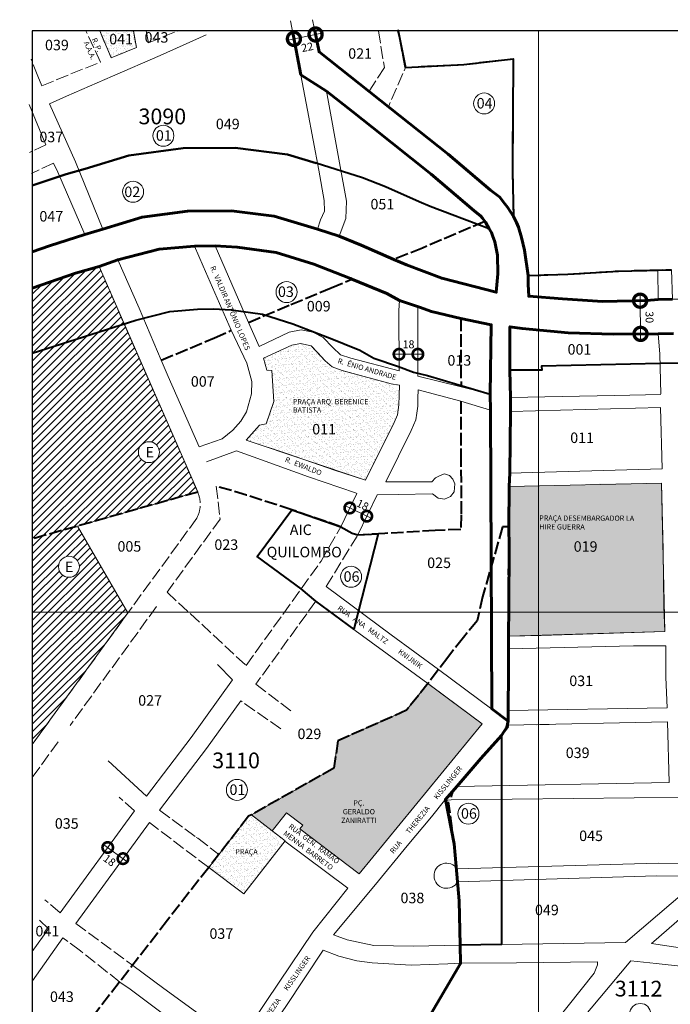
# Model space of a CAD drawing. Extents: x 183086 to 185549, y 1674269 to 1677051.
# Drawn here: x 183093 to 183713, y 1676113 to 1677051 of the extents above; entities that cross this region are included whole.
import ezdxf

# ---------------------------------------------------------------- set-up
doc = ezdxf.new("R2010")
doc.units = 0
doc.header["$MEASUREMENT"] = 0
doc.linetypes.add('ACAD_ISO02W100', pattern=[15, 12, -3])
doc.layers.get('Defpoints').update_dxf_attribs({"linetype": 'CONTINUOUS'})
for name, color, linetype, lineweight in [('P-Area_escola', 6, 'CONTINUOUS', 9), ('P-Area_verde', 3, 'CONTINUOUS', 20), ('P-Cotas', 5, 'CONTINUOUS', 20), ('P-Ident_Area_Comp', 7, 'CONTINUOUS', 40), ('P-Ident_Area_Escola', 6, 'CONTINUOUS', 40), ('P-Ident_Area_Verde', 7, 'CONTINUOUS', 20), ('P-Ident_SUBUEU', 5, 'CONTINUOUS', 40), ('P-Ident_Trac_Viario', 7, 'CONTINUOUS', 20), ('P-Ident_UEU', 5, 'CONTINUOUS', 60), ('P-Lim_area_comp', 40, 'ACAD_ISO02W100', 40), ('P-Lim_SUBUEU', 5, 'CONTINUOUS', 40), ('P-Lim_trac_viario', 1, 'CONTINUOUS', 20), ('P-Lim_trac_viario_proj', 1, 'ACAD_ISO02W100', 20), ('P-Lim_UEU', 6, 'CONTINUOUS', 60), ('P-Malha', 7, 'CONTINUOUS', 9), ('P-Num_Quarteirão', 5, 'CONTINUOUS', 40), ('P-Texto_Geral', 5, 'CONTINUOUS', 20)]:
    doc.layers.add(name, color=color, linetype=linetype, lineweight=lineweight)
doc.layers.add('P-Gauss_Krueger', color=3, linetype='CONTINUOUS')
doc.styles.add('SIMPLEX', font='simplex.shx')
doc.dimstyles.get("Standard").update_dxf_attribs({"dimtxt": 7.5, "dimasz": 20, "dimexe": 0.18, "dimexo": 0.0625, "dimgap": 5, "dimtad": 1, "dimdec": 0, "dimzin": 0, "dimdsep": 46, "dimtxsty": 'Standard', "dimblk": 'DOTSMALL', "dimcen": 0.09, "dimdle": 6, "dimse1": 1, "dimse2": 1, "dimadec": 0, "dimazin": 0, "dimtfac": 1, "dimtdec": 0, "dimtofl": 0, "dimtmove": 2, "dimatfit": 2, "dimldrblk": 'DOTSMALL', "dimfxl": 0, "dimtolj": 1, "dimtzin": 0, "dimlwd": 13, "dimarcsym": 0})
pattern_1 = [(37.5, (0, 0), (-0.157483395, 4.8170594225), [0, -3.8, 0, -4.25, 0, -4.0625]), (7.5, (0, 0), (4.424441763, 7.055365163), [0, -2.05, 0, -3.425, 0, -1.3125]), (327.5, (-3.075, 0), (7.785354654, 0.014147634), [0, -1.25, 0, -4.5, 0, -5.875]), (317.5, (-3.075, 0), (7.515316511, 2.194188912), [0, -0.625, 0, -2.95, 0, -3.375])]

# ---------------------------------------------------------------- blocks, each defined once
blk = doc.blocks.new('_DotSmall')
at = {"layer": 'P-Texto_Geral', "color": 0, "const_width": 0.5}
blk.add_lwpolyline([(-0.0625, 0, 1), (0.0625, 0, 1)], format="xyb", close=True, dxfattribs=at)
blk = doc.blocks.new('*D17')
at = {"layer": 'Defpoints', "color": 0}
for p in [(183375.05, 1677036.43), (183355.9, 1677024.9), (183376.53, 1677029.08)]:
    blk.add_point(p, dxfattribs=at)
at = {"layer": 'P-Cotas', "color": 0, "lineweight": 9}
blk.add_line((183348.53, 1677031.06), (183380.93, 1677037.62), dxfattribs=at)
at = {"layer": 'P-Cotas', "color": 0, "lineweight": 9, "xscale": 25, "yscale": 25, "zscale": 25}
for p, rotation in [((183375.05, 1677036.43), 11.43920792945381), ((183354.41, 1677032.25), 191.4392079294538)]:
    blk.add_blockref('_DotSmall', p, dxfattribs=dict(at, rotation=rotation))
at = {"layer": 'P-Cotas', "color": 0, "insert": (183367.13, 1677024.4), "char_height": 7.5, "attachment_point": 5, "rotation": 11.43921, "style": 'SIMPLEX'}
blk.add_mtext('\\A1;22', dxfattribs=at)
blk = doc.blocks.new('*D18')
at = {"layer": 'Defpoints', "color": 0}
for p in [(183685.73, 1676782.85), (183684.87, 1676751.21), (183686.12, 1676751.22)]:
    blk.add_point(p, dxfattribs=at)
at = {"layer": 'P-Cotas', "color": 0, "lineweight": 9}
blk.add_line((183684.41, 1676788.83), (183684.94, 1676745.21), dxfattribs=at)
at = {"layer": 'P-Cotas', "color": 0, "lineweight": 9, "xscale": 25, "yscale": 25, "zscale": 25}
for p, rotation in [((183684.48, 1676782.83), 90.70273074397338), ((183684.87, 1676751.21), 270.7027307439733)]:
    blk.add_blockref('_DotSmall', p, dxfattribs=dict(at, rotation=rotation))
at = {"layer": 'P-Cotas', "color": 0, "insert": (183693.42, 1676767.13), "char_height": 7.5, "attachment_point": 5, "rotation": 270.70273, "style": 'SIMPLEX'}
blk.add_mtext('\\A1;30', dxfattribs=at)
blk = doc.blocks.new('*D24')
at = {"layer": 'Defpoints', "color": 0}
for p in [(183176.9, 1676261.9), (183191.44, 1676251.29), (183191.44, 1676251.29)]:
    blk.add_point(p, dxfattribs=at)
at = {"layer": 'P-Cotas', "color": 0, "lineweight": 13}
blk.add_line((183172.05, 1676265.44), (183196.29, 1676247.75), dxfattribs=at)
at = {"layer": 'P-Cotas', "color": 0, "lineweight": 13, "xscale": 20, "yscale": 20, "zscale": 20}
for p, rotation in [((183176.9, 1676261.9), 143.8741682188195), ((183191.44, 1676251.29), 323.8741682188195)]:
    blk.add_blockref('_DotSmall', p, dxfattribs=dict(at, rotation=rotation))
at = {"layer": 'P-Cotas', "color": 0, "insert": (183178.6, 1676249.64), "char_height": 7.5, "attachment_point": 5, "rotation": 323.87417}
blk.add_mtext('\\A1;18', dxfattribs=at)
blk = doc.blocks.new('*D25')
at = {"layer": 'Defpoints', "color": 0}
for p in [(183454.6, 1676731.78), (183472.6, 1676731.83), (183472.6, 1676731.83)]:
    blk.add_point(p, dxfattribs=at)
at = {"layer": 'P-Cotas', "color": 0, "lineweight": 13}
blk.add_line((183448.6, 1676731.76), (183478.6, 1676731.84), dxfattribs=at)
at = {"layer": 'P-Cotas', "color": 0, "lineweight": 13, "xscale": 20, "yscale": 20, "zscale": 20}
for p, rotation in [((183454.6, 1676731.78), 180.1581921001484), ((183472.6, 1676731.83), 0.1581921001483809)]:
    blk.add_blockref('_DotSmall', p, dxfattribs=dict(at, rotation=rotation))
at = {"layer": 'P-Cotas', "color": 0, "insert": (183463.66, 1676741.28), "char_height": 7.5, "attachment_point": 5, "rotation": 0.15819}
blk.add_mtext('\\A1;18', dxfattribs=at)
blk = doc.blocks.new('*D26')
at = {"layer": 'Defpoints', "color": 0}
for p in [(183407.66, 1676585.36), (183423.87, 1676577.54), (183423.87, 1676577.54)]:
    blk.add_point(p, dxfattribs=at)
at = {"layer": 'P-Cotas', "color": 0, "lineweight": 13}
blk.add_line((183402.25, 1676587.96), (183429.28, 1676574.94), dxfattribs=at)
at = {"layer": 'P-Cotas', "color": 0, "lineweight": 13, "xscale": 20, "yscale": 20, "zscale": 20}
for p, rotation in [((183407.66, 1676585.36), 154.2653767771084), ((183423.87, 1676577.54), 334.2653767771085)]:
    blk.add_blockref('_DotSmall', p, dxfattribs=dict(at, rotation=rotation))
at = {"layer": 'P-Cotas', "color": 0, "insert": (183419.98, 1676588.26), "char_height": 7.5, "attachment_point": 5, "rotation": 334.26538}
blk.add_mtext('\\A1;18', dxfattribs=at)

msp = doc.modelspace()

# ---------------------------------------------------------------- hatches: boundary and pattern name
at = {"layer": 'P-Area_escola'}
h = msp.add_hatch(dxfattribs=at)
h.set_pattern_fill('ANSI31', color=256, scale=40, angle=-0.0713091, style=0)
h.paths.add_polyline_path([(183262.682, 1676600.559), (183192.576, 1676760.764), (183105, 1676732.683), (183105, 1676486), (183195.931, 1676486), (183148.064, 1676568.082)])
h.paths.add_polyline_path([(183206.203, 1676638.525, -1), (183226.203, 1676638.525, -1)], flags=16)
h.paths.add_polyline_path([(183149.956, 1676529.34, -1), (183129.956, 1676529.34, -1)], flags=16)
h.paths.add_polyline_path([(183196.18, 1676485.573), (183195.931, 1676486), (183105, 1676486), (183105, 1676360.128)])
h.paths.add_polyline_path([(183192.576, 1676760.764), (183168.611, 1676815.528), (183146.323, 1676809.176), (183105, 1676794.733), (183105, 1676732.683)])
h.paths.add_polyline_path([(183133.658, 1676521.804), (183145.325, 1676521.789), (183145.344, 1676536.789), (183133.677, 1676536.804)], flags=8)
h.paths.add_polyline_path([(183210.481, 1676630.988), (183222.147, 1676630.973), (183222.166, 1676645.973), (183210.499, 1676645.988)], flags=8)
at = {"layer": 'P-Area_verde', "lineweight": 9}
h = msp.add_hatch(dxfattribs=at)
h.set_pattern_fill('AR-SAND', color=256, scale=2.5, style=0)
h.set_pattern_definition(pattern_1)
h.paths.add_polyline_path([(183201.532, 1677040), (183204.27, 1677023.945), (183180.175, 1677014.242), (183169.321, 1677040)])
h = msp.add_hatch(dxfattribs=at)
h.set_pattern_fill('AR-SAND', color=256, scale=2.5, style=0)
h.set_pattern_definition(pattern_1)
h.paths.add_polyline_path([(183335.307, 1676686.87), (183328.05, 1676665.586), (183321.539, 1676664.218), (183308.864, 1676650.056), (183422.661, 1676611.917), (183427.689, 1676622.085), (183450.039, 1676666.86), (183453.239, 1676674.157), (183454.45, 1676683.712), (183454.676, 1676692.57), (183455.16, 1676702.309), (183447.092, 1676703.541), (183401.387, 1676716.008), (183401.032, 1676716.143), (183400.481, 1676716.293), (183390.952, 1676719.961), (183384.229, 1676725.539), (183370.787, 1676739.936), (183360.809, 1676741.919), (183352.458, 1676740.539), (183325.569, 1676727.942), (183328.616, 1676716.641), (183333.399, 1676716.284)])
h.paths.add_polyline_path([(183352.173, 1676674.862), (183383.958, 1676674.823), (183383.968, 1676682.323), (183352.182, 1676682.362)], flags=24)
h.paths.add_polyline_path([(183351.763, 1676680.811), (183441.763, 1676680.699), (183441.776, 1676690.699), (183351.776, 1676690.811)], flags=24)
h = msp.add_hatch(dxfattribs=at)
h.set_pattern_fill('AR-SAND', color=256, scale=2.5, angle=359.928691, style=0)
h.set_pattern_definition([(37.4286909, (0, 0), (-0.151488066, 4.817251692), [0, -3.8, 0, -4.25, 0, -4.0625]), (7.4286909, (0, 0), (4.43321929, 7.049853135), [0, -2.05, 0, -3.425, 0, -1.3125]), (327.4286909, (-3.075, 0.004), (7.785366233, 0.00445814), [0, -1.25, 0, -4.5, 0, -5.875]), (317.4286909, (-3.075, 0.004), (7.51804153, 2.184833814), [0, -0.625, 0, -2.95, 0, -3.375])])
h.paths.add_polyline_path([(183706.598, 1676547.438), (183704.824, 1676609.15), (183691.124, 1676609.047), (183649.583, 1676608.519), (183604.791, 1676606.835), (183587.6, 1676606.503), (183587.6, 1676486), (183707.433, 1676486), (183707.228, 1676491.417)])
h.paths.add_polyline_path([(183707.433, 1676486), (183587.6, 1676486), (183587.6, 1676463.72), (183611.604, 1676464.166), (183659.636, 1676466.076), (183708.128, 1676467.636)])
h.paths.add_polyline_path([(183587.6, 1676486), (183559.34, 1676486), (183559.133, 1676463.191), (183587.6, 1676463.72)])
h.paths.add_polyline_path([(183587.6, 1676606.503), (183559.54, 1676605.961), (183559.252, 1676567.371), (183559.689, 1676548.461), (183559.388, 1676491.281), (183559.34, 1676486), (183587.6, 1676486)])
h.paths.add_polyline_path([(183587.094, 1676579.471), (183683.165, 1676579.351), (183683.146, 1676563.518), (183587.074, 1676563.637)], flags=9)
h.paths.add_polyline_path([(183617.634, 1676544.77), (183645.967, 1676544.735), (183645.986, 1676559.735), (183617.653, 1676559.77)], flags=24)
h = msp.add_hatch(dxfattribs=at)
h.set_pattern_fill('AR-SAND', color=256, scale=2.5, angle=-0.071309, style=0)
h.set_pattern_definition([(37.4286909, (0, 0), (-0.151488066, 4.817251692), [0, -3.8, 0, -4.25, 0, -4.0625]), (7.4286909, (0, 0), (4.43321929, 7.049853135), [0, -2.05, 0, -3.425, 0, -1.3125]), (327.4286909, (-3.075, 0.004), (7.785366233, 0.00445814), [0, -1.25, 0, -4.5, 0, -5.875]), (317.4286909, (-3.075, 0.004), (7.51804153, 2.184833814), [0, -0.625, 0, -2.95, 0, -3.375])])
h.paths.add_polyline_path([(183533.899, 1676379.823), (183482.183, 1676418.103), (183461.785, 1676392.583), (183396.298, 1676363.434), (183392.556, 1676337.459), (183313.911, 1676293.127), (183333.632, 1676277.822), (183347.443, 1676295.035), (183362.978, 1676283.185), (183359.954, 1676279.709), (183416.531, 1676236.839)])
h.paths.add_polyline_path([(183397.149, 1676308.132), (183435.601, 1676308.132), (183435.601, 1676283.965), (183397.149, 1676283.965)], flags=24)
h = msp.add_hatch(dxfattribs=at)
h.set_pattern_fill('AR-SAND', color=256, scale=2.5, angle=359.928691, style=0)
h.set_pattern_definition([(37.4286909, (0, 0), (-0.151488066, 4.817251692), [0, -3.8, 0, -4.25, 0, -4.0625]), (7.4286909, (0, 0), (4.43321929, 7.049853135), [0, -2.05, 0, -3.425, 0, -1.3125]), (327.4286909, (-3.075, 0.004), (7.785366233, 0.00445814), [0, -1.25, 0, -4.5, 0, -5.875]), (317.4286909, (-3.075, 0.004), (7.51804153, 2.184833814), [0, -0.625, 0, -2.95, 0, -3.375])])
h.paths.add_polyline_path([(183313.911, 1676293.127), (183345.849, 1676268.007), (183306.797, 1676217.655), (183273.178, 1676242.867), (183311.039, 1676291.63)])
h.paths.add_polyline_path([(183295.949, 1676261.522), (183322.497, 1676261.522), (183322.497, 1676252.355), (183295.949, 1676252.355)], flags=24)

# ---------------------------------------------------------------- linework, layer by layer
at = {"layer": 'P-Area_escola'}
msp.add_lwpolyline([(183148.064, 1676568.082), (183148.064, 1676568.082), (183148.064, 1676568.082), (183148.064, 1676568.082), (183262.863, 1676600.61), (183262.863, 1676600.61), (183168.611, 1676815.528), (183168.611, 1676815.528), (183168.611, 1676815.528), (183146.323, 1676809.176), (183104.932, 1676794.709), (183105, 1676360.128), (183196.18, 1676485.573)], close=True, dxfattribs=at)
for centre in [(183216.203, 1676638.525), (183139.956, 1676529.34)]:
    msp.add_circle(centre, 10, dxfattribs=at)
at = {"layer": 'P-Area_verde'}
msp.add_line((183313.911, 1676293.127), (183313.911, 1676293.127), dxfattribs=at)
for points in [[(183201.532, 1677040), (183204.27, 1677023.945), (183180.175, 1677014.242), (183169.321, 1677040)], [(183454.45, 1676683.712), (183453.239, 1676674.157), (183450.039, 1676666.86), (183422.661, 1676611.917), (183393.169, 1676621.488), (183349.108, 1676636.503), (183308.864, 1676650.056), (183321.539, 1676664.218), (183328.05, 1676665.586), (183335.307, 1676686.87), (183333.399, 1676716.284), (183328.616, 1676716.641), (183325.569, 1676727.942), (183352.458, 1676740.539), (183360.809, 1676741.919), (183370.787, 1676739.936), (183377.049, 1676733.428), (183384.229, 1676725.539), (183390.952, 1676719.961), (183401.387, 1676716.008), (183447.092, 1676703.541), (183455.16, 1676702.309), (183454.676, 1676692.57)], [(183559.54, 1676605.961), (183559.54, 1676605.961), (183559.54, 1676605.961), (183559.54, 1676605.961), (183704.824, 1676609.15), (183704.824, 1676609.15), (183704.824, 1676609.15), (183708.128, 1676467.636), (183708.128, 1676467.636), (183708.128, 1676467.636), (183708.128, 1676467.636), (183559.133, 1676463.191), (183559.133, 1676463.191), (183559.133, 1676463.191)], [(183313.911, 1676293.127), (183333.632, 1676277.822), (183345.976, 1676268.17), (183306.797, 1676217.655), (183273.178, 1676242.867), (183311.039, 1676291.63)]]:
    msp.add_lwpolyline(points, close=True, dxfattribs=at)
msp.add_lwpolyline([(183482.183, 1676418.103), (183533.899, 1676379.823), (183416.531, 1676236.839), (183359.954, 1676279.709), (183362.978, 1676283.185), (183347.443, 1676295.035), (183333.632, 1676277.822), (183313.911, 1676293.127), (183392.556, 1676337.459), (183396.298, 1676363.434), (183396.298, 1676363.434), (183396.298, 1676363.434), (183461.785, 1676392.583), (183482.183, 1676418.103)], dxfattribs=at)
at = {"layer": 'P-Gauss_Krueger'}
msp.add_lwpolyline([(185518, 1677040), (183105, 1677040), (183105, 1674270), (185518, 1674270)], close=True, dxfattribs=at)
at = {"layer": 'P-Ident_SUBUEU', "lineweight": 9}
for centre in [(183535.744, 1676970.701), (183229.964, 1676939.986), (183201.064, 1676886.586), (183347.406, 1676791.043), (183408.903, 1676519.811), (183300.084, 1676316.752), (183520.8, 1676294.1), (183684.597, 1676103.308)]:
    msp.add_circle(centre, 10.003, dxfattribs=at)
at = {"layer": 'P-Lim_area_comp'}
for p, q in [((183460.815, 1677005.033), (183453.936, 1677040)), ((183513.479, 1676765.939), (183513.728, 1676700.828)), ((183262.682, 1676600.559), (183105, 1676555.88))]:
    msp.add_line(p, q, dxfattribs=at)
for points in [[(183460.815, 1677005.033), (183516.45, 1677007.895), (183563.567, 1677013.286), (183563.04, 1676959.117), (183562.743, 1676905.187), (183563.638, 1676863.116)], [(183536.414, 1676858.36), (183476.993, 1676832.974), (183449.649, 1676822.168)], [(183548.774, 1676808.335), (183547.335, 1676790.926), (183495.277, 1676804.211), (183461.653, 1676816.893), (183449.649, 1676822.168)], [(183577.845, 1676806.838), (183615.691, 1676808.124), (183663.846, 1676811.061), (183714.277, 1676812.319)], [(183311.064, 1676762.18), (183351.466, 1676779.18), (183389.775, 1676795.023), (183409.686, 1676803.318)], [(183228.01, 1676726.124), (183278.606, 1676747.391), (183294.505, 1676754.631)], [(183513.481, 1676687.028), (183513.648, 1676636.688), (183513.816, 1676578.808), (183513.559, 1676564.968)], [(183399.032, 1676567.461), (183352.46, 1676583.582), (183309.199, 1676597.711), (183281.999, 1676605.527)], [(183513.559, 1676564.968), (183488.978, 1676563.909), (183440.944, 1676561.069), (183415.128, 1676559.399)], [(183559.252, 1676567.371), (183553.212, 1676567.379), (183534.329, 1676500.822), (183528.961, 1676477.979), (183515.951, 1676461.985), (183501.067, 1676442.984), (183482.467, 1676418.477)], [(183558.582, 1676382.342), (183558.853, 1676431.782), (183559.252, 1676567.371)], [(183482.467, 1676418.477), (183461.785, 1676392.583), (183461.785, 1676392.583), (183396.298, 1676363.434), (183396.298, 1676363.434), (183392.556, 1676337.459), (183313.911, 1676293.127), (183313.911, 1676293.127), (183313.911, 1676293.127)], [(183509.864, 1676320.063), (183532.517, 1676346.575), (183552.275, 1676368.58), (183558.555, 1676377.042), (183558.582, 1676382.342)], [(183509.167, 1676243.934), (183507.211, 1676265.293), (183501.886, 1676305.371)], [(183509.167, 1676243.934), (183507.211, 1676265.293), (183501.886, 1676305.371)], [(183313.911, 1676293.127), (183311.039, 1676291.63), (183273.158, 1676242.847)], [(183273.158, 1676242.847), (183233.865, 1676192.556), (183092.974, 1676010.894)], [(183512.856, 1676168.949), (183511.929, 1676211.01), (183509.167, 1676243.934)], [(183463.116, 1676032.501), (183485.335, 1676103.873), (183513.244, 1676151.278), (183512.856, 1676168.949)]]:
    msp.add_lwpolyline(points, dxfattribs=at)
at = {"layer": 'P-Lim_area_comp', "flags": 128}
msp.add_lwpolyline([(183548.774, 1676808.335), (183548.485, 1676826.34), (183545.909, 1676838.776), (183543.892, 1676844.814), (183542.683, 1676847.722), (183540.585, 1676851.197), (183536.938, 1676857.518), (183536.414, 1676858.36)], dxfattribs=at)
msp.add_lwpolyline([(183509.864, 1676320.063), (183507.606, 1676317.521, 0.2177516), (183504.448, 1676307.229, 0.8756772)], format="xyb", dxfattribs=at)
at = {"layer": 'P-Lim_SUBUEU'}
for points in [[(183105, 1676829.5), (183121.515, 1676834.956), (183155.039, 1676846.015), (183172.295, 1676850.913), (183209.719, 1676862.447), (183252.886, 1676868.073), (183294.887, 1676868.371), (183335.72, 1676863.33), (183376.895, 1676850.809), (183397.487, 1676844.273), (183418.516, 1676835.857), (183449.649, 1676822.168), (183461.653, 1676816.893), (183495.277, 1676804.211), (183547.335, 1676790.926), (183548.774, 1676808.335), (183548.485, 1676826.34), (183545.909, 1676838.776), (183543.892, 1676844.814), (183542.683, 1676847.722), (183540.585, 1676851.197), (183536.938, 1676857.518), (183534.236, 1676861.563), (183532.516, 1676863.284), (183526.094, 1676868.738), (183485.219, 1676903.509), (183429.053, 1676947.983), (183410.549, 1676962.724), (183385.559, 1676982.365), (183360.918, 1676998.093), (183353.096, 1677039.863), (183352.573, 1677040)], [(183374.176, 1677040), (183374.541, 1677038.065), (183374.351, 1677039.86), (183378.415, 1677019.777), (183446.325, 1676966.287), (183501.418, 1676922.551), (183541.83, 1676888.174), (183550.772, 1676881.369), (183554.249, 1676876.79), (183557.921, 1676872.063), (183560.936, 1676867.344), (183563.638, 1676863.116), (183566.75, 1676857.441), (183568.566, 1676852.889), (183571.489, 1676843.082), (183574.231, 1676830.953), (183577.845, 1676806.838), (183577.834, 1676798.194), (183578.334, 1676787.03), (183610.563, 1676784.698), (183648.609, 1676781.98), (183690.841, 1676782.968), (183701.542, 1676783.845), (183715.442, 1676784.337)], [(183453.936, 1677040), (183460.815, 1677005.033), (183516.45, 1677007.895), (183563.567, 1677013.286), (183563.04, 1676959.117), (183562.743, 1676905.187), (183563.638, 1676863.116), (183557.921, 1676872.063), (183554.249, 1676876.79), (183550.772, 1676881.369), (183541.83, 1676888.174), (183501.418, 1676922.551), (183446.325, 1676966.287), (183435.065, 1676975.156), (183378.415, 1677019.777), (183374.351, 1677039.86), (183374.21, 1677039.86), (183374.185, 1677040)], [(183105, 1676892.689), (183137.441, 1676903.39), (183155.265, 1676908.45), (183196.915, 1676921.285), (183248.781, 1676928.045), (183298.364, 1676928.397), (183348.217, 1676922.243), (183375.476, 1676913.953)], [(183105, 1676829.5), (183121.515, 1676834.956), (183155.039, 1676846.015), (183172.295, 1676850.913), (183209.719, 1676862.447), (183252.886, 1676868.073), (183294.887, 1676868.371), (183335.72, 1676863.33), (183376.895, 1676850.809), (183397.487, 1676844.273), (183418.516, 1676835.857), (183449.649, 1676822.168), (183461.653, 1676816.893), (183495.277, 1676804.211), (183547.335, 1676790.926), (183548.774, 1676808.335), (183548.485, 1676826.34), (183545.909, 1676838.776), (183543.892, 1676844.814), (183542.683, 1676847.722), (183540.585, 1676851.197), (183540.547, 1676851.263), (183540.545, 1676851.263), (183505.212, 1676864.59), (183484.325, 1676872.468), (183473.799, 1676877.093), (183441.744, 1676891.187), (183419.78, 1676899.978), (183375.476, 1676913.953), (183348.217, 1676922.243), (183298.364, 1676928.397), (183248.781, 1676928.045), (183196.915, 1676921.285), (183155.265, 1676908.45), (183137.441, 1676903.39), (183105, 1676892.689)], [(183485.335, 1676103.873), (183513.244, 1676151.278), (183513.235, 1676151.718), (183512.856, 1676168.949), (183511.929, 1676211.01), (183509.167, 1676243.934), (183507.211, 1676265.293), (183498.901, 1676307.766), (183509.864, 1676320.063), (183532.517, 1676346.575), (183552.275, 1676368.58), (183557.379, 1676376.501), (183558.582, 1676382.342), (183543.166, 1676393.971), (183543.169, 1676393.765), (183543.169, 1676393.765), (183543.169, 1676393.765), (183541.791, 1676678.673), (183541.791, 1676678.673), (183541.569, 1676693.634), (183542.492, 1676759.922), (183513.479, 1676765.939), (183485.577, 1676772.453), (183474.213, 1676776.637), (183454.961, 1676783.161), (183443.129, 1676789.786), (183409.686, 1676803.318), (183408.336, 1676803.859), (183373.313, 1676817.473), (183337.587, 1676828.768), (183300.234, 1676833.804), (183279.345, 1676834.99), (183259.685, 1676834.854), (183225.961, 1676831.806), (183186.399, 1676821.856), (183168.611, 1676815.528), (183146.323, 1676809.176), (183105, 1676795.202)], [(183105, 1676732.683), (183203.811, 1676764.366), (183236.041, 1676772.473), (183262.597, 1676774.873), (183277.85, 1676774.978), (183294.516, 1676774.032), (183324.438, 1676769.997), (183353.381, 1676760.848), (183386.29, 1676748.055), (183387.257, 1676747.667), (183417.117, 1676735.585), (183430.47, 1676728.109), (183454.216, 1676720.062), (183468.326, 1676714.868), (183481.815, 1676711.718), (183541.569, 1676693.634), (183542.492, 1676759.922), (183513.479, 1676765.939), (183485.577, 1676772.453), (183474.213, 1676776.637), (183454.961, 1676783.161), (183443.129, 1676789.786), (183409.686, 1676803.318), (183408.336, 1676803.859), (183373.313, 1676817.473), (183337.587, 1676828.768), (183300.234, 1676833.804), (183279.345, 1676834.99), (183259.685, 1676834.854), (183225.961, 1676831.806), (183186.399, 1676821.856), (183168.611, 1676815.528), (183146.323, 1676809.176), (183105, 1676795.202)], [(183715.442, 1676784.337), (183701.542, 1676783.845), (183690.841, 1676782.968), (183648.609, 1676781.98), (183610.563, 1676784.698), (183578.334, 1676787.03), (183577.834, 1676798.194), (183577.845, 1676806.701), (183615.691, 1676808.124), (183663.846, 1676811.061), (183714.277, 1676812.319)], [(183485.335, 1676103.873), (183513.244, 1676151.278), (183513.235, 1676151.718), (183512.856, 1676168.949), (183511.929, 1676211.01), (183509.167, 1676243.934), (183507.211, 1676265.293), (183498.901, 1676307.766), (183509.864, 1676320.063), (183532.517, 1676346.575), (183552.275, 1676368.58), (183557.379, 1676376.501), (183558.582, 1676382.342), (183558.622, 1676390.142), (183558.853, 1676431.782), (183559.133, 1676463.191), (183559.388, 1676491.281), (183559.689, 1676548.461), (183559.252, 1676567.371), (183559.54, 1676605.961), (183560.276, 1676618.84), (183560.809, 1676677.18), (183560.826, 1676690.75), (183560.158, 1676716.5), (183560.289, 1676757.98), (183571.887, 1676756.336), (183615.972, 1676752.221), (183658.671, 1676750.888), (183701.601, 1676751.414), (183716.222, 1676751.516)], [(183840.849, 1676725.617), (183703.477, 1676722.927), (183590.6, 1676720.3), (183590.9, 1676716.8), (183560.158, 1676716.5), (183560.289, 1676757.98), (183571.887, 1676756.336), (183615.972, 1676752.221), (183658.671, 1676750.888), (183701.601, 1676751.414), (183716.222, 1676751.516)]]:
    msp.add_lwpolyline(points, dxfattribs=at)
for points in [[(183411.467, 1676469.75), (183375.364, 1676496.712), (183361.215, 1676508.231), (183319.269, 1676539.152), (183352.46, 1676583.582), (183399.032, 1676567.461), (183410.085, 1676561.46), (183415.247, 1676559.645), (183434.85, 1676560.674)], [(183511.929, 1676211.01), (183507.211, 1676265.293), (183498.901, 1676307.766), (183532.517, 1676346.575), (183552.275, 1676367.603), (183552.275, 1676169.56), (183512.856, 1676168.949)]]:
    msp.add_lwpolyline(points, close=True, dxfattribs=at)
at = {"layer": 'P-Lim_trac_viario'}
for p, q in [((183101.982, 1676969.631), (183117.835, 1676931.351)), ((183585.537, 1676378.739), (183597.838, 1676379.183)), ((183202.356, 1676296.786), (183131.536, 1676199.76)), ((183216.586, 1676285.751), (183146.435, 1676189.641)), ((183120.509, 1676184.426), (183105.024, 1676162.885)), ((183134.084, 1676175.848), (183105.113, 1676135.009))]:
    msp.add_line(p, q, dxfattribs=at)
for points in [[(183351.312, 1677049.391), (183367.216, 1676964.461), (183378.285, 1676907.267), (183383.129, 1676878.381), (183383.576, 1676868.17), (183379.856, 1676859.825), (183376.895, 1676850.809), (183335.72, 1676863.33), (183294.887, 1676868.371), (183252.886, 1676868.073), (183209.719, 1676862.447), (183172.295, 1676850.913), (183146.085, 1676915.196), (183121.513, 1676970.257), (183121.513, 1676970.257), (183137.533, 1676977.777), (183181.406, 1676996.632), (183226.911, 1677016.405), (183270.795, 1677036.131)], [(183378.415, 1677019.777), (183372.193, 1677050.525)], [(183548.774, 1676808.335), (183547.335, 1676790.926), (183495.277, 1676804.211), (183461.653, 1676816.893), (183449.649, 1676822.168), (183418.516, 1676835.857), (183397.487, 1676844.273), (183403.768, 1676861.075), (183404.478, 1676877.774), (183397.794, 1676914.203), (183385.559, 1676982.365)], [(183105, 1676829.5), (183121.515, 1676834.956), (183155.039, 1676846.015), (183129.492, 1676905.267), (183125.103, 1676913.742)], [(183987.758, 1676820.488), (183985.292, 1676792.001), (183943.06, 1676790.544), (183900.828, 1676789.086), (183858.827, 1676788.329), (183816.826, 1676787.571), (183775.064, 1676785.883), (183733.302, 1676784.195), (183715.442, 1676784.337), (183714.277, 1676812.319), (183712.347, 1676812.281), (183701.287, 1676812.005), (183701.542, 1676783.845), (183690.841, 1676782.968), (183648.609, 1676781.98), (183610.563, 1676784.698), (183578.334, 1676787.03), (183577.834, 1676798.194), (183577.845, 1676806.838)], [(183105, 1676794.733), (183146.323, 1676809.176), (183168.611, 1676815.528)], [(183541.569, 1676693.634), (183513.728, 1676700.828), (183472.661, 1676710.856), (183472.457, 1676777.284), (183485.577, 1676772.453), (183513.479, 1676765.939), (183528.035, 1676762.54), (183542.492, 1676759.922)], [(183704.16, 1676693.555), (183659.918, 1676692.596), (183610.027, 1676691.618), (183560.826, 1676690.75), (183560.289, 1676757.98), (183571.887, 1676756.336), (183615.972, 1676752.221), (183658.671, 1676750.888), (183701.601, 1676751.414), (183703.267, 1676731.932), (183704.15, 1676694.001)], [(183422.661, 1676611.917), (183308.864, 1676650.056), (183321.539, 1676664.218), (183328.05, 1676665.586), (183335.307, 1676686.87), (183333.399, 1676716.284), (183328.616, 1676716.641), (183325.569, 1676727.942), (183352.458, 1676740.539), (183360.809, 1676741.919), (183370.787, 1676739.936), (183384.229, 1676725.539), (183390.952, 1676719.961), (183400.481, 1676716.293), (183447.092, 1676703.541), (183455.16, 1676702.309), (183454.676, 1676692.57), (183454.45, 1676683.712), (183453.239, 1676674.157), (183450.039, 1676666.86), (183427.689, 1676622.085), (183422.661, 1676611.917)], [(183415.247, 1676559.645), (183433.675, 1676597.876), (183453.96, 1676598.122), (183486.681, 1676598.892), (183491.786, 1676594.825), (183497.815, 1676593.888), (183503.618, 1676596.201), (183507.344, 1676600.836), (183507.813, 1676608.255), (183505.959, 1676612.668), (183502.723, 1676616.382), (183498.085, 1676618.018), (183493.903, 1676616.393), (183489.26, 1676614.079), (183485.776, 1676610.373), (183441.915, 1676610.197), (183454.131, 1676634.712), (183466.346, 1676659.227), (183470.769, 1676669.312), (183471.592, 1676675.806), (183472.415, 1676682.3), (183472.655, 1676690.069), (183472.895, 1676697.839), (183513.481, 1676687.028), (183541.791, 1676678.673)], [(183705.625, 1676622.556), (183703.896, 1676680.949), (183560.809, 1676677.18), (183560.011, 1676618.591), (183705.625, 1676622.556)], [(183271.119, 1676629.43), (183299.682, 1676639.945), (183323.571, 1676631.105), (183368.342, 1676615.159), (183413.113, 1676599.913), (183414.282, 1676599.099), (183399.032, 1676567.461)], [(183559.54, 1676605.961), (183559.54, 1676605.961), (183704.824, 1676609.15), (183704.824, 1676609.15), (183706.548, 1676545.286), (183707.228, 1676491.417), (183708.128, 1676467.636), (183639.624, 1676465.37), (183590.235, 1676463.936), (183559.133, 1676463.191), (183559.668, 1676510.198), (183559.628, 1676551.071), (183559.287, 1676567.733)], [(183559.287, 1676567.733), (183559.54, 1676605.961)], [(183543.169, 1676393.765), (183492.313, 1676431.455), (183447.104, 1676464.571), (183385.147, 1676510.536), (183385.147, 1676510.536)], [(183333.632, 1676277.822), (183347.443, 1676295.035), (183362.978, 1676283.185), (183359.954, 1676279.709), (183359.954, 1676279.709), (183416.531, 1676236.839), (183416.531, 1676236.839), (183416.531, 1676236.839), (183533.899, 1676379.823), (183485.443, 1676415.723), (183485.443, 1676415.723), (183412.869, 1676468.704), (183412.869, 1676468.704), (183375.364, 1676496.712)], [(183559.025, 1676451.032), (183678.231, 1676453.903), (183708.861, 1676453.985), (183709.064, 1676424.055)], [(183177.395, 1676344.597), (183214.013, 1676310.911), (183256.552, 1676366.648), (183295.841, 1676421.689), (183281.709, 1676436.207)], [(183709.064, 1676424.055), (183710.188, 1676394.823), (183558.635, 1676392.484), (183558.635, 1676392.484), (183558.635, 1676392.484), (183558.635, 1676392.484)], [(183226.347, 1676297.403), (183271.203, 1676356.19), (183303.665, 1676401.668)], [(183558.243, 1676378.33), (183710.631, 1676381.603), (183710.631, 1676381.603), (183712.241, 1676323.884), (183509.864, 1676320.063), (183509.864, 1676320.063), (183509.864, 1676320.063), (183509.864, 1676320.063)], [(183509.864, 1676320.063), (183532.517, 1676346.575), (183552.275, 1676368.58), (183557.379, 1676376.501), (183557.379, 1676376.501)], [(183200.852, 1676149.427), (183230.394, 1676127.46), (183267.491, 1676100.624), (183301.34, 1676075.412), (183340.402, 1676133.703), (183372.492, 1676181.334), (183405.964, 1676223.162), (183345.849, 1676268.007), (183345.849, 1676268.007)], [(183468.499, 1676050.714), (183448.365, 1676047.429), (183410.76, 1676043.646), (183375.483, 1676046.01), (183375.453, 1676045.9), (183348.678, 1676050.133), (183325.718, 1676058.052), (183314.586, 1676064.216), (183346.674, 1676110.566), (183382.25, 1676164.221), (183397.323, 1676158.523), (183414.497, 1676153.861), (183429.115, 1676151.983), (183466.242, 1676149.737), (183501.284, 1676150.973), (183513.235, 1676151.718), (183566.725, 1676152.052), (183643.767, 1676153.116), (183643.993, 1676150.106), (183640.733, 1676142.22), (183578.798, 1676064.359), (183526.417, 1676057.162)], [(183860.832, 1676117.113), (183834.571, 1676126.387), (183809.669, 1676132.72), (183783.862, 1676139.053), (183771.184, 1676141.541), (183725.731, 1676148.564), (183699.745, 1676151.386), (183675.618, 1676153.966), (183608.387, 1676073.649)], [(183343.776, 1675814.919), (183365.521, 1675891.742), (183382.536, 1675952.151), (183400.716, 1676016.498), (183370.087, 1676024.726), (183337.758, 1676033.547), (183318.048, 1676042.151), (183309.135, 1676047.342), (183264.941, 1676076.327), (183233.881, 1676100.246), (183198.174, 1676126.85), (183188.432, 1676133.703)]]:
    msp.add_lwpolyline(points, dxfattribs=at)
for points in [[(183259.685, 1676834.854), (183268.001, 1676815.584), (183294.505, 1676754.631), (183309.636, 1676723.382), (183314.255, 1676705.976), (183314.01, 1676694.147), (183309.349, 1676677.103), (183303.767, 1676668.059), (183296.107, 1676659.489), (183286.116, 1676651.151), (183264.067, 1676643.639), (183234.68, 1676710.485), (183228.01, 1676726.124), (183206.921, 1676775.59), (183186.399, 1676821.856), (183225.961, 1676831.806)], [(183311.064, 1676762.18), (183279.345, 1676834.99), (183300.234, 1676833.804), (183337.587, 1676828.768), (183373.313, 1676817.473), (183408.336, 1676803.859), (183409.686, 1676803.318), (183443.129, 1676789.786), (183454.961, 1676783.161), (183454.489, 1676773.422), (183454.647, 1676716.002), (183408.722, 1676728.009), (183398.756, 1676731.151), (183391.565, 1676738.35), (183382.297, 1676747.872), (183372.323, 1676752.994), (183361.196, 1676755.208), (183349.823, 1676752.902), (183321.256, 1676739.258)]]:
    msp.add_lwpolyline(points, close=True, dxfattribs=at)
msp.add_lwpolyline([(183510.086, 1676241.488, 3.6598199), (183510.556, 1676229.293), (183700.028, 1676234.866), (183700.028, 1676234.866), (183744.648, 1676234.74), (183670.387, 1676171.392), (183512.856, 1676168.949), (183468.115, 1676167.835), (183430.516, 1676168.461), (183405.222, 1676173.943), (183392.239, 1676178.829), (183432.218, 1676226.679), (183462.434, 1676263.642), (183485.438, 1676290.983), (183497.988, 1676306.627), (183504.448, 1676307.229), (183737.062, 1676309.79), (183785.334, 1676311.24), (183834.535, 1676312.459), (183805.494, 1676287.675), (183759.839, 1676246.679), (183701.573, 1676246.915), (183510.086, 1676241.488)], format="xyb", dxfattribs=at)
at = {"layer": 'P-Lim_trac_viario', "flags": 128}
msp.add_lwpolyline([(183835.49, 1676283.759), (183834.619, 1676287.701, 0.272826), (183833.156, 1676289.271, 0.3600314), (183830.957, 1676288.333), (183697.451, 1676172.499), (183695.358, 1676170.412), (183709.975, 1676168.074), (183739.952, 1676163.834), (183763.485, 1676159.327), (183799.216, 1676152.322), (183824.249, 1676146.639)], format="xyb", close=True, dxfattribs=at)
at = {"layer": 'P-Lim_trac_viario'}
msp.add_arc((183552.955, 1676379.711), 5.466, 324.038563, 345.361639, dxfattribs=at)
at = {"layer": 'P-Lim_trac_viario_proj'}
for p, q in [((183169.949, 1677010.124), (183156.197, 1677040)), ((183169.321, 1677040), (183180.175, 1677014.242)), ((183201.532, 1677040), (183204.27, 1677023.945)), ((183213.706, 1677040), (183215.661, 1677028.532)), ((183215.661, 1677028.532), (183244.138, 1677040)), ((183180.175, 1677014.242), (183204.27, 1677023.945)), ((183110.316, 1676996.67), (183103.776, 1677013.019)), ((183114.002, 1676987.594), (183169.949, 1677010.124)), ((183114.002, 1676987.594), (183110.316, 1676996.67)), ((183117.835, 1676931.351), (183102.486, 1676924.08)), ((183117.835, 1676931.351), (183117.835, 1676931.351)), ((183125.103, 1676913.742), (183104.341, 1676903.988)), ((183541.791, 1676678.673), (183543.169, 1676393.765)), ((183380.262, 1676534.794), (183399.032, 1676567.461)), ((183308.888, 1676435.253), (183308.888, 1676435.253)), ((183202.356, 1676296.786), (183187.693, 1676309.866)), ((183131.536, 1676199.76), (183116.904, 1676212.088)), ((183120.509, 1676184.426), (183110.552, 1676193.805))]:
    msp.add_line(p, q, dxfattribs=at)
for points in [[(183434.923, 1677040), (183440.736, 1677004.884), (183425.998, 1676982.38), (183378.415, 1677019.777)], [(183385.559, 1676982.365), (183410.549, 1676962.724), (183429.053, 1676947.983), (183485.894, 1676902.955), (183526.094, 1676868.738), (183531.345, 1676864.694), (183532.516, 1676863.284), (183534.236, 1676861.563), (183536.938, 1676857.518), (183540.585, 1676851.197), (183542.683, 1676847.722), (183543.892, 1676844.814), (183545.909, 1676838.776), (183548.485, 1676826.34), (183548.774, 1676808.335)], [(183542.492, 1676759.922), (183541.569, 1676693.634)], [(183541.791, 1676678.673), (183541.791, 1676678.673), (183541.791, 1676678.673)], [(183280.283, 1676606.046), (183284.126, 1676574.726), (183233.463, 1676505.14), (183308.888, 1676435.253), (183380.262, 1676534.794)], [(183385.147, 1676510.536), (183414.639, 1676558.493)], [(183223.467, 1676491.411), (183140.971, 1676378.103)], [(183375.364, 1676496.712), (183318.087, 1676417.35), (183353.632, 1676390.577)], [(183558.635, 1676392.484), (183558.853, 1676431.782), (183559.025, 1676451.032)], [(183341.873, 1676375.072), (183303.665, 1676401.668)], [(183129.698, 1676362.62), (183105, 1676328.697)], [(183226.347, 1676297.403), (183261.374, 1676271.572), (183262.873, 1676270.9), (183282.864, 1676255.345)], [(183273.158, 1676242.847), (183216.586, 1676285.751)], [(183146.435, 1676189.641), (183200.852, 1676149.427)], [(183188.527, 1676133.636), (183150.869, 1676163.569), (183134.084, 1676175.848)]]:
    msp.add_lwpolyline(points, dxfattribs=at)
at = {"layer": 'P-Lim_trac_viario_proj', "flags": 128}
msp.add_lwpolyline([(183577.845, 1676806.838), (183574.231, 1676830.953), (183571.489, 1676843.082), (183568.566, 1676852.889), (183566.75, 1676857.441), (183563.638, 1676863.116), (183557.921, 1676872.063), (183554.249, 1676876.79), (183550.772, 1676881.369), (183546.48, 1676884.592), (183541.83, 1676888.174), (183501.418, 1676922.551), (183444.577, 1676967.579), (183460.815, 1677005.033), (183453.675, 1677041.331)], dxfattribs=at)
at = {"layer": 'P-Lim_trac_viario_proj'}
msp.add_lwpolyline([(183168.611, 1676815.528), (183262.682, 1676600.559, -0.2233959), (183261.915, 1676575.65), (183261.915, 1676575.65), (183261.915, 1676575.65), (183105, 1676360.128)], format="xyb", dxfattribs=at)
at = {"layer": 'P-Lim_UEU'}
msp.add_line((183558.582, 1676382.342), (183558.622, 1676390.142), dxfattribs=at)
for points in [[(183353.096, 1677039.863), (183360.918, 1676998.093)], [(183548.774, 1676808.335), (183547.335, 1676790.926), (183495.277, 1676804.211), (183461.653, 1676816.893), (183449.649, 1676822.168), (183418.516, 1676835.857), (183397.487, 1676844.273), (183376.895, 1676850.809), (183335.72, 1676863.33), (183294.887, 1676868.371), (183252.886, 1676868.073), (183209.719, 1676862.447), (183172.295, 1676850.913), (183155.039, 1676846.015), (183121.515, 1676834.956), (183104.934, 1676829.478)], [(183104.932, 1676794.709), (183146.323, 1676809.176), (183168.611, 1676815.528), (183186.399, 1676821.856), (183225.961, 1676831.806), (183259.685, 1676834.854), (183279.345, 1676834.99), (183300.234, 1676833.804), (183337.587, 1676828.768), (183373.313, 1676817.473), (183408.336, 1676803.859), (183409.686, 1676803.318), (183443.129, 1676789.786), (183454.961, 1676783.161), (183474.213, 1676776.637), (183485.577, 1676772.453), (183513.479, 1676765.939), (183542.492, 1676759.922), (183541.569, 1676693.634), (183541.791, 1676678.673), (183541.791, 1676678.673), (183543.169, 1676393.765), (183543.169, 1676393.765), (183543.169, 1676393.765), (183543.166, 1676393.971), (183558.582, 1676382.342)], [(183716.222, 1676751.516), (183701.601, 1676751.414), (183658.671, 1676750.888), (183615.972, 1676752.221), (183571.887, 1676756.336), (183560.289, 1676757.98), (183560.158, 1676716.5), (183560.826, 1676690.75), (183560.809, 1676677.18), (183560.276, 1676618.84), (183559.54, 1676605.961), (183559.252, 1676567.371), (183559.689, 1676548.461), (183559.388, 1676491.281), (183559.133, 1676463.191), (183558.853, 1676431.782), (183558.622, 1676390.142), (183558.582, 1676382.342), (183557.379, 1676376.501), (183552.275, 1676368.58), (183532.517, 1676346.575), (183509.864, 1676320.063), (183498.901, 1676307.766), (183507.211, 1676265.293), (183509.167, 1676243.934), (183511.929, 1676211.01), (183512.856, 1676168.949), (183513.235, 1676151.718), (183513.244, 1676151.278), (183485.335, 1676103.873)]]:
    msp.add_lwpolyline(points, dxfattribs=at)
at = {"layer": 'P-Lim_UEU', "flags": 128}
for points in [[(183715.442, 1676784.337), (183701.542, 1676783.845), (183690.841, 1676782.968), (183648.609, 1676781.98), (183610.563, 1676784.698), (183578.334, 1676787.03), (183577.834, 1676798.194), (183577.845, 1676806.838), (183574.231, 1676830.953), (183571.489, 1676843.082), (183568.566, 1676852.889), (183566.75, 1676857.441), (183563.638, 1676863.116), (183560.936, 1676867.344), (183557.921, 1676872.063), (183554.249, 1676876.79), (183550.772, 1676881.369), (183541.83, 1676888.174), (183501.418, 1676922.551), (183446.325, 1676966.287), (183378.415, 1677019.777), (183374.351, 1677039.86), (183374.351, 1677039.86)], [(183548.774, 1676808.335), (183548.485, 1676826.34), (183545.909, 1676838.776), (183543.892, 1676844.814), (183542.683, 1676847.722), (183540.585, 1676851.197), (183536.938, 1676857.518), (183534.236, 1676861.563), (183532.516, 1676863.284), (183526.094, 1676868.738), (183485.219, 1676903.509), (183429.053, 1676947.983), (183410.549, 1676962.724), (183385.559, 1676982.365), (183360.918, 1676998.093)]]:
    msp.add_lwpolyline(points, dxfattribs=at)
at = {"layer": 'P-Malha'}
for p, q in [((183587.6, 1674270), (183587.6, 1677040)), ((183105, 1676486), (185518, 1676486))]:
    msp.add_line(p, q, dxfattribs=at)

# ---------------------------------------------------------------- texts
at = {"layer": 'P-Ident_Area_Comp', "style": 'SIMPLEX'}
for s, p in [('AIC', (183350.469, 1676559.605)), ('QUILOMBO', (183328.416, 1676538.408))]:
    msp.add_text(s, height=10, rotation=359.928691, dxfattribs=at).set_placement(p)
at = {"layer": 'P-Ident_Area_Escola', "style": 'SIMPLEX'}
for p in [(183212.984, 1676633.485), (183136.161, 1676524.3)]:
    msp.add_text('E', height=10, rotation=359.928691, dxfattribs=at).set_placement(p)
at = {"layer": 'P-Ident_Area_Verde', "ltscale": 2, "style": 'SIMPLEX'}
for s, p in [('PRAÇA ARQ. BERENICE', (183353.434, 1676684.143)), ('BATISTA', (183353.424, 1676676.111))]:
    msp.add_text(s, height=5, rotation=359.928691, dxfattribs=at).set_placement(p)
at = {"layer": 'P-Ident_Area_Verde', "ltscale": 2, "insert": (183588.343, 1676578.219), "char_height": 5, "width": 102.00095, "attachment_point": 1, "rotation": 359.928691, "style": 'SIMPLEX'}
msp.add_mtext('PRAÇA DESEMBARGADOR LA HIRE GUERRA', dxfattribs=at)
at = {"layer": 'P-Ident_Area_Verde', "char_height": 5, "width": 33.0551, "attachment_point": 2, "style": 'SIMPLEX'}
for s, insert in [('{\\Fsimplex.shx;PÇ. GERALDO ZANIRATTI}', (183416.375, 1676306.882)), ('PRAÇA', (183309.223, 1676260.272))]:
    msp.add_mtext(s, dxfattribs=dict(at, insert=insert))
at = {"layer": 'P-Ident_SUBUEU', "style": 'SIMPLEX'}
for s, p in [('04', (183528.622, 1676965.955)), ('01', (183222.843, 1676935.241)), ('02', (183192.743, 1676881.541)), ('03', (183339.184, 1676786.398)), ('06', (183401.782, 1676515.066)), ('01', (183292.963, 1676312.006)), ('06', (183513.678, 1676289.355))]:
    msp.add_text(s, height=10.0027, rotation=359.794571, dxfattribs=at).set_placement(p)
at = {"layer": 'P-Ident_Trac_Viario', "style": 'SIMPLEX'}
for s, rotation, p in [('R.  VALDIR ANTÔNIO LOPES', 292.989878, (183274.596, 1676814.638)), ('R.  ÊNIO ANDRADE', 343.775816, (183395.737, 1676723.362)), ('R.  EWALDO', 338.552666, (183345.426, 1676629.63)), ('RUA   ANA   MALTZ         KNIJNIK', 324.394638, (183395.37, 1676488.76))]:
    msp.add_text(s, height=5, rotation=rotation, dxfattribs=at).set_placement(p)
at = {"layer": 'P-Ident_Trac_Viario', "char_height": 5, "attachment_point": 1, "style": 'SIMPLEX'}
for s, insert, width, rotation in [('R. P.\\PA.A.A.', (183166.191, 1677033.915), 22.1204, 293.298783), ('RUA       THEREZIA       KISSLINGER', (183445.419, 1676258.712), 155.6925, 51), ('RUA  GEN.  RAMÃO MENNA  BARRETO', (183351.857, 1676284.96), 77.56676, 323), ('RUA       THEREZIA       KISSLINGER', (183306.134, 1676073.429), 155.6925, 55)]:
    msp.add_mtext(s, dxfattribs=dict(at, insert=insert, width=width, rotation=rotation))
at = {"layer": 'P-Ident_UEU', "style": 'SIMPLEX'}
for s, p in [('3090', (183206.249, 1676950.906)), ('3110', (183276.559, 1676337.421)), ('3112', (183660.329, 1676119.992))]:
    msp.add_text(s, height=15, rotation=359.928691, dxfattribs=at).set_placement(p)
at = {"layer": 'P-Num_Quarteirão', "style": 'SIMPLEX'}
for s, p in [('041', (183178.317, 1677027.069)), ('043', (183212.031, 1677028.679)), ('039', (183117.103, 1677021.416)), ('021', (183406.184, 1677013.281)), ('049', (183279.989, 1676946.18)), ('037', (183111.757, 1676933.84)), ('051', (183427.385, 1676869.826)), ('047', (183111.757, 1676858.257)), ('009', (183366.686, 1676772.609)), ('001', (183615.305, 1676731.469)), ('013', (183500.763, 1676720.964)), ('007', (183256.132, 1676700.912)), ('011', (183371.888, 1676655.408)), ('011', (183617.836, 1676647.268)), ('023', (183278.588, 1676545.466)), ('005', (183186.17, 1676543.763)), ('019', (183621.119, 1676543.648)), ('025', (183481.47, 1676528.151)), ('031', (183616.952, 1676415.697)), ('027', (183205.971, 1676397.038)), ('029', (183357.827, 1676365.168)), ('039', (183613.557, 1676347.147)), ('035', (183126.485, 1676279.808)), ('045', (183626.338, 1676268.062)), ('038', (183456.004, 1676208.853)), ('049', (183584.215, 1676197.436)), ('041', (183107.964, 1676177.232)), ('037', (183273.881, 1676174.918)), ('043', (183121.855, 1676114.76))]:
    msp.add_text(s, height=10, rotation=359.922503, dxfattribs=at).set_placement(p)

# ---------------------------------------------------------------- dimensions: what is measured, and where the dimension line sits
at = {"layer": 'P-Cotas'}
dim = msp.add_linear_dim(base=(183375.045, 1677036.43), p1=(183355.898, 1677024.901), p2=(183376.533, 1677029.077), angle=11.439208, text='22', dimstyle='Standard', override={"dimasz": 25, "dimexo": 5, "dimdec": 2, "dimtxsty": 'SIMPLEX', "dimtdec": 2, "dimtmove": 1, "dimatfit": 3, "dimlwd": 9}, dxfattribs=at)
dim.commit()
dim.dimension.update_dxf_attribs({"geometry": '*D17', "text_midpoint": (183368.867, 1677015.819), "dimtype": 161})
dim = msp.add_aligned_dim(p1=(183685.731, 1676782.848), p2=(183686.119, 1676751.224), distance=-1.251, text='30', dimstyle='Standard', override={"dimasz": 25, "dimexo": 5, "dimdec": 2, "dimtxsty": 'SIMPLEX', "dimtdec": 2, "dimtmove": 1, "dimatfit": 3, "dimlwd": 9}, dxfattribs=at)
dim.commit()
dim.dimension.update_dxf_attribs({"geometry": '*D18', "text_midpoint": (183693.423, 1676767.128)})
for base, p1, p2, angle, picture, middle in [((183472.603, 1676731.828), (183454.604, 1676731.779), (183472.603, 1676731.828), 0.158192, '*D25', (183463.659, 1676741.282)), ((183423.873, 1676577.541), (183407.658, 1676585.356), (183423.873, 1676577.541), 334.265377, '*D26', (183419.978, 1676588.256)), ((183191.439, 1676251.287), (183176.9, 1676261.899), (183191.439, 1676251.287), 323.874168, '*D24', (183178.598, 1676249.643))]:
    dim = msp.add_linear_dim(base=base, p1=p1, p2=p2, angle=angle, dimstyle='Standard', override={"dimdec": 0}, dxfattribs=at)
    dim.commit()
    dim.dimension.update_dxf_attribs({"geometry": picture, "text_midpoint": middle, "dimtype": 161})

doc.saveas('drawing.dxf')
